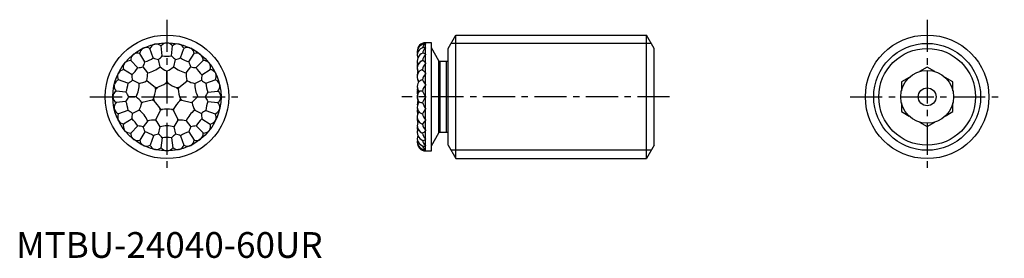
# Model space of a CAD drawing. Extents: x 1 to 192, y 0 to 46.
import ezdxf

# ---------------------------------------------------------------- set-up
doc = ezdxf.new("R2010")
doc.units = 0
doc.header["$LTSCALE"] = 5
doc.header["$MEASUREMENT"] = 0
doc.linetypes.add('CENTER', pattern=[2, 1.25, -0.25, 0.25, -0.25])
doc.layers.get('0').update_dxf_attribs({"linetype": 'CONTINUOUS'})
doc.layers.add('1', color=1, linetype='CENTER')
doc.layers.add('3', color=3, linetype='CONTINUOUS')
doc.styles.add('Standard1', font='ARIAL.TTF')

msp = doc.modelspace()

# ---------------------------------------------------------------- linework, layer by layer
for p, q in [((83.89, 40.68), (85.39, 43.27)), ((85.39, 43.27), (122.39, 43.27)), ((85.39, 19.27), (85.39, 43.27)), ((123.89, 40.68), (122.39, 43.27)), ((122.39, 19.27), (122.39, 43.27)), ((24.65, 40.7), (24.8, 40.77)), ((26.63, 38.83), (25.99, 40.66)), ((26.86, 41.49), (27.02, 41.53)), ((28.38, 39.23), (28.16, 41.16)), ((29.2, 41.77), (29.36, 41.77)), ((30.17, 39.23), (30.39, 41.16)), ((31.53, 41.53), (31.69, 41.49)), ((31.92, 38.83), (32.56, 40.66)), ((33.76, 40.77), (33.91, 40.7)), ((79.48, 41.77), (79.48, 41.77)), ((79.48, 41.53), (79.48, 41.49)), ((79.48, 40.77), (79.48, 40.7)), ((80.63, 41.77), (79.5, 41.77)), ((79.5, 20.77), (79.5, 41.77)), ((80.63, 20.77), (80.63, 41.77)), ((82.08, 38.26), (80.63, 40.77)), ((83.89, 21.87), (83.89, 40.68)), ((123.89, 21.87), (123.89, 40.68)), ((23.62, 36.93), (22.25, 38.3)), ((22.67, 39.43), (22.8, 39.53)), ((25.02, 38.05), (23.99, 39.69)), ((27.95, 37.11), (27.63, 38.51)), ((30.61, 37.11), (30.93, 38.51)), ((33.54, 38.06), (34.57, 39.7)), ((34.94, 36.94), (36.31, 38.31)), ((35.76, 39.54), (35.89, 39.43)), ((78.75, 38.25), (78.89, 38.31)), ((79.48, 39.54), (79.48, 39.43)), ((82.08, 24.29), (82.08, 38.26)), ((83.89, 38.25), (83.65, 38.15)), ((22.5, 35.53), (20.86, 36.56)), ((21.02, 37.75), (21.12, 37.88)), ((25.55, 35.95), (24.65, 37.08)), ((33.01, 35.95), (33.91, 37.08)), ((36.06, 35.54), (37.7, 36.57)), ((37.44, 37.89), (37.54, 37.76)), ((79.48, 37.89), (79.48, 37.76)), ((83.55, 38.13), (82.3, 38.13)), ((82.3, 38.13), (82.3, 24.42)), ((83.55, 24.42), (83.55, 38.13)), ((176.9, 37.05), (175.4, 36.18)), ((178.41, 36.18), (176.9, 37.05)), ((19.79, 35.75), (19.86, 35.9)), ((21.72, 33.92), (19.89, 34.56)), ((23.89, 33.87), (22.59, 34.49)), ((29.28, 34.22), (29.28, 36.19)), ((34.67, 33.87), (35.97, 34.5)), ((36.84, 33.92), (38.67, 34.56)), ((38.7, 35.91), (38.77, 35.76)), ((77.89, 35.48), (77.89, 35.35)), ((77.89, 35.36), (77.89, 35.17)), ((77.89, 35.21), (77.89, 35.17)), ((79.48, 35.91), (79.48, 35.76)), ((173.41, 35.03), (171.9, 34.16)), ((181.9, 34.16), (180.4, 35.03)), ((19.03, 33.53), (19.06, 33.69)), ((26.97, 33.11), (25.44, 34.34)), ((31.59, 33.11), (33.12, 34.34)), ((39.5, 33.69), (39.53, 33.54)), ((79.48, 33.69), (79.48, 33.54)), ((171.9, 34.16), (171.9, 32.43)), ((181.9, 32.43), (181.9, 34.16)), ((18.78, 31.19), (18.78, 31.35)), ((21.32, 32.17), (19.4, 32.38)), ((23.3, 31.27), (21.86, 31.27)), ((26.41, 30.62), (24.49, 30.18)), ((32.16, 30.62), (34.08, 30.18)), ((35.26, 31.28), (36.7, 31.28)), ((37.24, 32.17), (39.16, 32.39)), ((39.78, 31.36), (39.78, 31.2)), ((79.48, 31.36), (79.48, 31.2)), ((19.07, 28.86), (19.03, 29.01)), ((21.33, 30.37), (19.4, 30.16)), ((34.67, 28.68), (35.97, 28.06)), ((37.24, 30.38), (39.16, 30.17)), ((39.54, 29.02), (39.5, 28.86)), ((77.89, 29.77), (77.91, 29.52)), ((79.48, 29.02), (79.48, 28.86)), ((171.9, 30.12), (171.9, 28.39)), ((181.9, 28.39), (181.9, 30.12)), ((19.86, 26.64), (19.79, 26.79)), ((21.72, 28.63), (19.9, 27.99)), ((22.5, 27.01), (20.86, 25.98)), ((23.89, 28.68), (22.59, 28.05)), ((27.15, 26.84), (28, 28.62)), ((30.56, 28.62), (31.42, 26.85)), ((36.06, 27.02), (37.7, 25.99)), ((36.84, 28.63), (38.67, 27.99)), ((38.78, 26.8), (38.71, 26.65)), ((77.89, 27.07), (77.89, 26.99)), ((79.48, 26.8), (79.48, 26.65)), ((171.9, 28.39), (173.41, 27.52)), ((180.4, 27.52), (181.9, 28.39)), ((23.62, 25.61), (22.25, 24.24)), ((25.55, 26.6), (24.66, 25.47)), ((27.63, 24.04), (27.95, 25.44)), ((30.62, 25.44), (30.94, 24.04)), ((33.01, 26.6), (33.91, 25.47)), ((34.95, 25.62), (36.32, 24.25)), ((175.4, 26.37), (176.9, 25.5)), ((176.9, 25.5), (178.41, 26.37)), ((21.13, 24.66), (21.03, 24.79)), ((22.8, 23.01), (22.68, 23.12)), ((25.02, 24.49), (23.99, 22.85)), ((26.64, 23.72), (26, 21.89)), ((28.17, 21.39), (28.39, 23.32)), ((30.18, 23.32), (30.4, 21.39)), ((31.93, 23.72), (32.57, 21.89)), ((33.54, 24.5), (34.58, 22.86)), ((35.89, 23.12), (35.77, 23.02)), ((37.54, 24.8), (37.44, 24.67)), ((78.75, 24.31), (78.89, 24.25)), ((79.48, 24.8), (79.48, 24.67)), ((79.48, 23.12), (79.48, 23.02)), ((80.63, 21.77), (82.08, 24.29)), ((82.3, 24.42), (83.55, 24.42)), ((83.65, 24.4), (83.89, 24.3)), ((24.8, 21.78), (24.66, 21.85)), ((27.03, 21.02), (26.87, 21.06)), ((31.7, 21.06), (31.54, 21.02)), ((33.91, 21.85), (33.77, 21.78)), ((79.48, 21.85), (79.48, 21.78)), ((79.48, 21.06), (79.48, 21.02)), ((83.89, 21.87), (85.39, 19.27)), ((123.89, 21.87), (122.39, 19.27)), ((29.37, 20.78), (29.2, 20.78)), ((79.48, 20.78), (79.48, 20.78)), ((79.5, 20.77), (80.63, 20.77)), ((85.39, 19.27), (122.39, 19.27))]:
    msp.add_line(p, q)
at = {"flags": 128}
for points in [[(77.89, 39.96), (77.9, 39.81), (77.92, 39.63)], [(77.89, 38.24), (77.89, 38.21), (77.89, 38.14)], [(77.89, 38.14), (77.89, 37.87), (77.92, 37.69)], [(77.89, 37.35), (77.9, 37.16), (77.91, 37.08)], [(77.89, 35.14), (77.9, 34.98), (77.9, 34.93)], [(77.89, 33.26), (77.89, 33.16), (77.91, 33.03)], [(77.89, 32.78), (77.89, 32.77), (77.9, 32.53)], [(77.89, 32.25), (77.9, 31.96), (77.92, 31.8)], [(77.89, 29.29), (77.9, 29.13), (77.92, 28.97)], [(77.89, 27.41), (77.89, 27.32), (77.9, 27.24)], [(77.89, 25.72), (77.89, 25.63), (77.91, 25.47)], [(77.89, 25.2), (77.89, 25.1), (77.92, 24.86)], [(77.92, 24.86), (77.89, 24.62), (77.89, 24.41)], [(77.89, 23.24), (77.9, 23.05), (77.92, 22.91)], [(77.89, 22.59), (77.89, 22.49), (77.89, 22.47)]]:
    msp.add_lwpolyline(points, dxfattribs=at)
for centre, radius in [((29.28, 31.27), 12), ((176.9, 31.27), 12), ((29.28, 31.27), 10.5), ((176.9, 31.27), 9.4), ((176.9, 31.27), 5.13), ((176.9, 31.27), 1.73)]:
    msp.add_circle(centre, radius)
for centre, radius, start, end in [((25.43, 39.46), 1.47, 122.3562, 170.7323), ((25.28, 39.4), 1.45, 60.5096, 109.3533), ((27.35, 40.11), 1.47, 109.499, 157.8751), ((27.18, 40.08), 1.45, 47.6524, 96.4961), ((29.37, 40.32), 1.47, 96.6419, 145.018), ((29.18, 40.3), 1.48, 35.2977, 83.1365), ((31.34, 40.17), 1.37, 82.0011, 133.9445), ((31.19, 40.1), 1.48, 22.4406, 70.2794), ((33.27, 39.49), 1.37, 69.144, 121.0873), ((33.11, 39.45), 1.48, 9.5835, 57.4222), ((79.48, 40.19), 1.59, 90.0035, 184.0505), ((79.48, 39.96), 1.59, 96.699, 192.0266), ((79.48, 39.31), 1.59, 104.3958, 199.612), ((80.3, 39.55), 1.41, 125.6124, 174.045), ((79.85, 40.62), 0.948, 113.2425, 170.3317), ((79.51, 41.16), 0.616, 95.6168, 150.632), ((79.19, 40.33), 0.523, 57.1716, 102.2025), ((79.36, 41.15), 0.397, 73.0641, 100.1032), ((79.5, 41.14), 0.635, 90, 94.2733), ((22.16, 36.82), 1.48, 86.7263, 134.5651), ((23.71, 38.4), 1.47, 135.2133, 183.5894), ((23.58, 38.27), 1.48, 73.8692, 121.7079), ((22.97, 44.37), 6.64, 287.976, 303.4996), ((28.99, 44.64), 6.27, 247.8907, 257.299), ((27.29, 39.96), 1.47, 282.5583, 283.2031), ((26.35, 37.35), 1.72, 42.2662, 42.8237), ((23.73, 43.44), 6.27, 308.4623, 317.8706), ((29.28, 38.02), 1.72, 162.9377, 163.4952), ((29.28, 45.81), 6.64, 262.2617, 277.7853), ((34.82, 43.44), 6.27, 222.1765, 231.5847), ((29.28, 38.02), 1.72, 16.5519, 17.1094), ((31.26, 39.96), 1.47, 256.844, 257.4888), ((32.21, 37.35), 1.72, 137.2234, 137.7809), ((29.56, 44.64), 6.27, 282.748, 292.1563), ((35.58, 44.37), 6.64, 236.5475, 252.071), ((34.98, 38.29), 1.47, 58.0705, 106.4466), ((34.83, 38.39), 1.48, 356.7263, 44.5651), ((36.4, 36.85), 1.47, 45.2133, 93.5894), ((79.48, 38.25), 1.59, 109.3988, 206.4937), ((79.48, 39.3), 1.59, 179.9427, 199.5511), ((79.48, 36.83), 1.59, 117.2117, 212.2884), ((80.74, 38.07), 1.86, 132.7517, 172.4777), ((78.37, 36.98), 1.43, 39.4193, 68.6392), ((79.01, 39.11), 0.626, 42.474, 95.8315), ((82.3, 38.39), 0.254, 210, 270), ((21.11, 35.1), 1.48, 99.5835, 147.4222), ((22.26, 36.98), 1.47, 148.0705, 196.4466), ((17.91, 40.33), 6.64, 313.6903, 329.2139), ((23.22, 43.19), 6.27, 273.605, 283.0133), ((23.72, 38.24), 1.47, 308.2726, 308.9173), ((24, 35.48), 1.72, 67.9805, 68.538), ((19, 39.82), 6.27, 334.1766, 343.5849), ((26.35, 37.35), 1.72, 188.652, 189.2095), ((24.59, 41.01), 5.15, 280.7543, 310.7214), ((31.96, 42.02), 6.34, 230.7594, 244.398), ((26.59, 42.02), 6.34, 295.6491, 309.2876), ((33.97, 41.01), 5.15, 229.3257, 259.2928), ((39.55, 39.83), 6.27, 196.4622, 205.8705), ((32.21, 37.35), 1.72, 350.8376, 351.3951), ((34.84, 38.25), 1.47, 231.1297, 231.7745), ((34.55, 35.48), 1.72, 111.5091, 112.0666), ((35.33, 43.2), 6.27, 257.0338, 266.442), ((40.64, 40.34), 6.64, 210.8332, 226.3568), ((36.28, 36.98), 1.48, 343.8692, 31.7079), ((37.46, 35.12), 1.47, 32.3562, 80.7323), ((79.87, 37.35), 1.98, 166.3584, 188.0447), ((79.48, 36.83), 1.59, 179.8967, 203.6061), ((79.19, 35.39), 1.22, 104.2399, 129.8483), ((81.16, 36.2), 2.3, 137.1695, 170.6882), ((-64.8, -90.37), 191.73, 41.1937, 41.4573), ((83.55, 38.39), 0.254, 270, 293.4793), ((20.46, 33.19), 1.48, 112.4406, 160.2794), ((21.07, 35.26), 1.37, 159.144, 211.0873), ((18.65, 39.38), 6.27, 299.3193, 308.7276), ((16.31, 34.52), 6.27, 359.8909, 9.2992), ((21.25, 35.14), 1.47, 333.9869, 334.6316), ((24, 35.48), 1.72, 214.3662, 214.9238), ((22.7, 32.77), 1.72, 93.6947, 94.2523), ((24, 35.48), 1.72, 319.4604, 323.4438), ((19.2, 35.87), 6.34, 347.0777, 0.7162), ((27.39, 35.21), 2.13, 200.6945, 203.9996), ((29.28, 38.02), 1.72, 268.0318, 272.0153), ((27.39, 35.21), 2.13, 27.4761, 30.7811), ((31.17, 35.21), 2.13, 149.2659, 152.571), ((39.35, 35.88), 6.34, 179.3309, 192.9694), ((31.17, 35.21), 2.13, 336.0475, 339.3526), ((34.55, 35.48), 1.72, 216.6032, 220.5867), ((34.55, 35.48), 1.72, 325.1233, 325.6808), ((35.86, 32.78), 1.72, 85.7948, 86.3523), ((42.25, 34.53), 6.27, 170.7479, 180.1562), ((37.31, 35.15), 1.47, 205.4155, 206.0602), ((39.9, 39.39), 6.27, 231.3195, 240.7278), ((37.4, 35.28), 1.45, 330.5096, 19.3533), ((38.11, 33.21), 1.47, 19.499, 67.8751), ((79.48, 35.15), 1.59, 132.0494, 216.5466), ((79.87, 35.48), 1.98, 158.9876, 185.2676), ((80.67, 35.21), 2.78, 185.3837, 203.8011), ((80.67, 35.21), 2.78, 185.2527, 203.7807), ((78.99, 33.47), 1.09, 94.8242, 129.3833), ((81.71, 33.93), 2.89, 140.7157, 167.3836), ((83.4, 36.95), 5.1, 207.9485, 219.7246), ((20.39, 33.34), 1.37, 172.0011, 223.9445), ((15.11, 34.5), 6.64, 339.4046, 354.9282), ((18.74, 33.68), 5.15, 332.1828, 2.15), ((22.55, 40.07), 6.34, 282.188, 295.8265), ((25.02, 32.24), 2.13, 78.9046, 82.2097), ((18.39, 33.76), 8.77, 340.9293, 353.4034), ((27.39, 35.21), 2.13, 258.9046, 269.2267), ((25.02, 32.24), 2.13, 13.6776, 23.9996), ((29.28, 31.27), 2.63, 136.9451, 145.9592), ((24.43, 41.34), 8.77, 289.5008, 301.9749), ((27.39, 35.21), 2.13, 322.249, 332.571), ((29.28, 31.27), 2.63, 85.5165, 94.5306), ((31.17, 35.21), 2.13, 207.4761, 217.7981), ((34.13, 41.34), 8.77, 238.0722, 250.5463), ((31.17, 35.21), 2.13, 270.8204, 281.1424), ((29.28, 31.27), 2.63, 34.0879, 43.102), ((33.54, 32.25), 2.13, 156.0475, 166.3695), ((40.17, 33.77), 8.77, 186.6436, 199.1177), ((33.54, 32.25), 2.13, 97.8374, 101.1424), ((36.01, 40.08), 6.34, 244.2205, 257.8591), ((39.82, 33.68), 5.15, 177.8971, 207.8642), ((43.45, 34.51), 6.64, 185.1189, 200.6425), ((38.09, 33.37), 1.45, 317.6524, 6.4961), ((79.48, 33.26), 1.59, 138.2367, 219.2418), ((79.87, 32.78), 1.98, 172.7296, 203.71), ((80.67, 32.25), 2.78, 174.1154, 191.571), ((82.15, 31.45), 3.39, 142.093, 163.9102), ((20.25, 31.17), 1.48, 125.2977, 173.1365), ((20.24, 31.36), 1.47, 186.6419, 235.018), ((16.19, 28.57), 6.27, 25.6052, 35.0135), ((16.19, 33.97), 6.27, 325.0336, 334.4419), ((22.7, 32.77), 1.72, 240.0805, 240.6381), ((20.37, 31.27), 1.47, 359.7012, 0.3459), ((22.7, 29.77), 1.72, 119.409, 119.9665), ((19.4, 26.26), 6.34, 38.5063, 52.1448), ((25.02, 32.24), 2.13, 310.3332, 320.6552), ((25.87, 28.55), 2.13, 65.1061, 75.4281), ((29.28, 31.27), 2.63, 188.3736, 197.3877), ((29.28, 31.27), 2.63, 342.6594, 351.6734), ((32.7, 28.55), 2.13, 104.6189, 114.9409), ((33.54, 32.25), 2.13, 219.3918, 229.7139), ((39.16, 26.27), 6.34, 127.9023, 141.5408), ((35.86, 32.78), 1.72, 299.409, 299.9665), ((35.86, 29.78), 1.72, 60.0805, 60.6381), ((42.38, 28.58), 6.27, 145.0336, 154.4419), ((38.19, 31.28), 1.47, 179.7012, 180.3459), ((42.37, 33.98), 6.27, 205.6052, 215.0135), ((38.32, 31.19), 1.47, 6.6419, 55.018), ((38.31, 31.37), 1.48, 305.2977, 353.1365), ((79.48, 31.28), 1.59, 140.7582, 219.2375), ((81.86, 31.27), 3.97, 172.3519, 192.8607), ((78.81, 30.9), 1.5, 86.9749, 112.2614), ((82.19, 33.57), 3.5, 199.7064, 219.1856), ((82.19, 28.98), 3.5, 140.8302, 160.3018), ((20.47, 29.18), 1.45, 137.6524, 186.4961), ((20.45, 29.34), 1.47, 199.499, 247.8751), ((15.11, 28.03), 6.64, 5.1189, 20.6425), ((18.21, 31.5), 6.34, 333.6166, 347.2551), ((22.7, 29.77), 1.72, 10.889, 14.8724), ((25.02, 32.24), 2.13, 252.1231, 255.4281), ((25.87, 28.55), 2.13, 130.3332, 133.6383), ((20.55, 24.3), 8.77, 32.3579, 44.832), ((25.87, 28.55), 2.13, 1.7618, 12.0838), ((29.28, 31.27), 2.63, 239.8022, 248.8163), ((29.28, 26.91), 2.13, 116.5347, 126.8567), ((29.29, 20.1), 8.77, 83.7865, 96.2606), ((29.28, 31.27), 2.63, 291.2308, 300.2449), ((29.28, 26.91), 2.13, 53.1904, 63.5124), ((32.7, 28.55), 2.13, 167.9633, 178.2853), ((38.02, 24.31), 8.77, 135.2151, 147.6892), ((37.73, 24.54), 5.15, 126.4685, 156.4357), ((33.54, 32.25), 2.13, 284.6189, 287.924), ((32.7, 28.55), 2.13, 46.4088, 49.7139), ((35.86, 29.78), 1.72, 165.1747, 169.1581), ((40.35, 31.5), 6.34, 192.792, 206.4305), ((43.45, 28.05), 6.64, 159.4046, 174.9282), ((38.1, 29.36), 1.48, 292.4406, 340.2794), ((38.18, 29.21), 1.37, 352.0011, 43.9445), ((79.87, 29.78), 1.98, 156.5034, 187.4633), ((79.48, 29.3), 1.59, 140.7625, 221.7486), ((80.67, 28.55), 2.78, 171.3412, 193.665), ((78.81, 31.67), 1.51, 247.864, 273.0231), ((83.54, 31.81), 4.93, 199.5339, 214.4752), ((83.75, 25.37), 5.52, 140.7427, 151.6257), ((21.16, 27.27), 1.45, 150.5096, 199.3533), ((18.66, 23.16), 6.27, 51.3195, 60.7278), ((16.31, 28.02), 6.27, 350.7479, 0.1562), ((17.92, 22.21), 6.64, 30.8332, 46.3568), ((21.25, 27.4), 1.47, 25.4155, 26.0602), ((22.7, 29.77), 1.72, 265.7948, 266.3523), ((24.01, 27.07), 1.72, 145.1233, 145.6808), ((20.83, 24.53), 5.15, 23.6114, 53.5785), ((27.04, 20.43), 6.34, 89.9348, 103.5734), ((25.87, 28.55), 2.13, 303.5516, 306.8567), ((26.36, 25.19), 1.72, 62.3175, 66.301), ((29.28, 26.91), 2.13, 181.7618, 185.0669), ((29.28, 26.91), 2.13, 354.9802, 358.2853), ((32.21, 25.2), 1.72, 113.7461, 117.7295), ((32.7, 28.55), 2.13, 233.1904, 236.4954), ((31.53, 20.43), 6.34, 76.4737, 90.1122), ((40.65, 22.22), 6.64, 133.6903, 149.2139), ((34.56, 27.07), 1.72, 34.3662, 34.9238), ((35.86, 29.78), 1.72, 273.6947, 274.2523), ((37.31, 27.41), 1.47, 153.9869, 154.6316), ((42.25, 28.03), 6.27, 179.8909, 189.2992), ((39.91, 23.17), 6.27, 119.3193, 128.7276), ((37.49, 27.29), 1.37, 339.144, 31.0873), ((80.67, 28.55), 2.78, 179.9711, 193.6309), ((79.48, 27.41), 1.59, 143.7613, 227.9179), ((79.87, 27.07), 1.98, 174.8998, 201.1778), ((80.67, 26.91), 2.78, 178.2465, 194.2054), ((78.99, 29.08), 1.09, 230.6493, 265.2052), ((82.43, 28.97), 3.67, 195.492, 216.412), ((21.1, 27.43), 1.47, 212.3562, 260.7323), ((22.29, 25.57), 1.48, 163.8692, 211.7079), ((23.23, 19.35), 6.27, 77.0338, 86.442), ((24.01, 27.07), 1.72, 291.5091, 292.0666), ((23.73, 24.3), 1.47, 51.1297, 51.7745), ((26.36, 25.19), 1.72, 170.8376, 171.3951), ((19.01, 22.72), 6.27, 16.4622, 25.8705), ((22.2, 22.76), 6.34, 25.0451, 38.6837), ((29.29, 20.47), 5.15, 75.04, 105.0071), ((36.37, 22.76), 6.34, 141.3634, 155.0019), ((39.56, 22.72), 6.27, 154.1766, 163.5849), ((32.21, 25.2), 1.72, 8.652, 9.2095), ((34.56, 27.07), 1.72, 247.9805, 248.538), ((34.84, 24.31), 1.47, 128.2726, 128.9173), ((35.34, 19.36), 6.27, 93.605, 103.0133), ((36.3, 25.57), 1.47, 328.0705, 16.4466), ((37.46, 27.45), 1.48, 279.5835, 327.4222), ((79.48, 25.72), 1.59, 147.9743, 242.6969), ((79.87, 25.2), 1.98, 172.0806, 193.7513), ((79.48, 24.31), 1.59, 153.7136, 250.499), ((79.19, 27.17), 1.22, 230.1372, 255.7853), ((80.9, 24.81), 2.32, 127.7509, 149.6687), ((81.17, 26.36), 2.31, 189.388, 222.7493), ((22.16, 25.7), 1.47, 225.2133, 273.5894), ((23.73, 24.15), 1.48, 176.7263, 224.5651), ((23.58, 24.26), 1.47, 238.0705, 286.4466), ((22.98, 18.18), 6.64, 56.5475, 72.071), ((29, 17.91), 6.27, 102.748, 112.1563), ((26.36, 25.19), 1.72, 317.2234, 317.7809), ((27.3, 22.58), 1.47, 76.844, 77.4888), ((29.28, 24.53), 1.72, 196.5519, 197.1094), ((23.74, 19.11), 6.27, 42.1765, 51.5847), ((29.29, 16.74), 6.64, 82.2617, 97.7853), ((34.83, 19.11), 6.27, 128.4623, 137.8706), ((29.28, 24.53), 1.72, 342.9377, 343.4952), ((31.27, 22.59), 1.47, 102.5583, 103.2031), ((32.21, 25.2), 1.72, 222.2662, 222.8237), ((29.57, 17.91), 6.27, 67.8907, 77.299), ((35.59, 18.18), 6.64, 107.976, 123.4996), ((34.99, 24.28), 1.48, 253.8692, 301.7079), ((34.85, 24.15), 1.47, 315.2133, 3.5894), ((36.4, 25.72), 1.48, 266.7263, 314.5651), ((79.48, 24.3), 1.59, 179.9176, 199.5245), ((79.48, 23.25), 1.59, 160.5363, 255.5601), ((78.39, 25.55), 1.39, 291.0555, 321.005), ((80.74, 24.49), 1.87, 187.5516, 227.2046), ((79.03, 23.4), 0.589, 262.2733, 319.8224), ((82.3, 24.16), 0.254, 90, 150), ((83.55, 24.16), 0.254, 66.5207, 90), ((25.45, 23.1), 1.48, 189.5835, 237.4222), ((25.29, 23.06), 1.37, 249.144, 301.0873), ((27.37, 22.45), 1.48, 202.4406, 250.2794), ((27.22, 22.38), 1.37, 262.0011, 313.9445), ((29.38, 22.25), 1.48, 215.2977, 263.1365), ((29.2, 22.23), 1.47, 276.6419, 325.018), ((31.38, 22.47), 1.45, 227.6524, 276.4961), ((31.21, 22.44), 1.47, 289.499, 337.8751), ((33.29, 23.15), 1.45, 240.5096, 289.3533), ((33.13, 23.09), 1.47, 302.3562, 350.7323), ((79.48, 22.59), 1.59, 168.062, 263.2635), ((79.48, 22.36), 1.59, 175.979, 270), ((80.3, 23), 1.41, 185.9158, 234.3997), ((79.85, 21.93), 0.943, 190.0124, 246.8923), ((79.48, 21.33), 0.55, 206.8235, 266.5446), ((79.19, 22.22), 0.521, 257.6447, 303.0212), ((79.36, 21.4), 0.398, 259.8654, 286.959), ((79.5, 21.41), 0.635, 265.7334, 270)]:
    msp.add_arc(centre, radius, start, end)
at = {"layer": '1'}
for p, q in [((29.28, 46.25), (29.28, 16.3)), ((176.9, 46.25), (176.9, 16.3)), ((14.31, 31.27), (44.26, 31.27)), ((126.89, 31.27), (74.89, 31.27)), ((161.93, 31.27), (191.88, 31.27))]:
    msp.add_line(p, q, dxfattribs=at)
at = {"layer": '3'}
for p, q in [((123.33, 41.65), (84.45, 41.65)), ((123.33, 20.9), (84.45, 20.9))]:
    msp.add_line(p, q, dxfattribs=at)
msp.add_circle((176.9, 31.27), 10.38, dxfattribs=at)

# ---------------------------------------------------------------- texts
at = {"color": 3, "style": 'Standard1'}
msp.add_text('MTBU-24040-60UR', height=5, dxfattribs=at).set_placement((0, 0))

doc.saveas('drawing.dxf')
